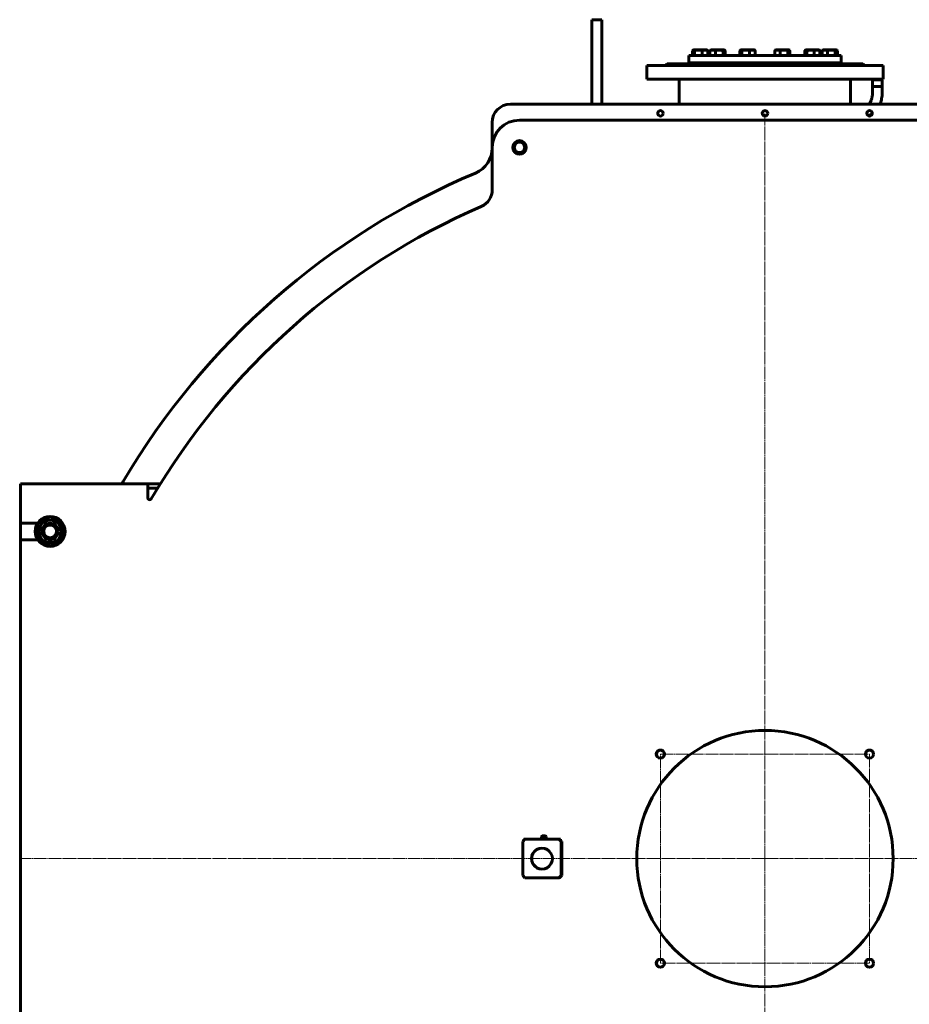
# Model space of a CAD drawing. Units: millimetres. Extents: x -340 to 12872, y -5975 to 1846.
# Drawn here: x 9320 to 11278, y -321 to 1846 of the extents above; entities that cross this region are included whole.
import ezdxf

# ---------------------------------------------------------------- set-up
doc = ezdxf.new("R2010")
doc.units = ezdxf.units.MM
for name, pattern in [('K5LT_AXLED', [32.9375, 28.4375, -1.5, 1.5, -1.5]), ('K5LT_BASIC', [0]), ('K5LT_THIN', [0])]:
    doc.linetypes.add(name, pattern=pattern)

# ---------------------------------------------------------------- blocks, each defined once
blk = doc.blocks.new('U4')
at = {"color": 30, "linetype": 'K5LT_AXLED', "lineweight": 18, "true_color": 0xff8000}
for p, q in [((10730, 230), (11190, 230)), ((10730, -230), (10730, 230)), ((11190, 230), (11190, -230)), ((11190, -230), (10730, -230))]:
    blk.add_line(p, q, dxfattribs=at)
blk = doc.blocks.new('U5')
at = {"color": 30, "linetype": 'K5LT_AXLED', "lineweight": 18, "true_color": 0xff8000}
for q in [(10960, 1639.5), (9320.5, 0), (10960, -1639.5), (12599.5, 0)]:
    blk.add_line((10960, 0), q, dxfattribs=at)

msp = doc.modelspace()

# ---------------------------------------------------------------- linework, layer by layer
at = {"color": 5, "linetype": 'K5LT_BASIC', "lineweight": 60, "true_color": 0x0000ff}
for p, q in [((10579, 1846.023), (10579, 1681.023)), ((10601, 1846.023), (10579, 1846.023)), ((10601, 1846.023), (10601, 1681.023)), ((10800.955, 1777.822), (10800.722, 1777.727)), ((10800.722, 1767), (10800.722, 1777.727)), ((10800.874, 1767), (10800.874, 1777.727)), ((10801.924, 1778.719), (10802.04, 1778.786)), ((10802.065, 1778.801), (10803.276, 1779.5)), ((10831.776, 1779.5), (10803.276, 1779.5)), ((10805.072, 1767), (10805.072, 1777.727)), ((10821.724, 1767), (10821.724, 1777.727)), ((10832.987, 1778.801), (10831.776, 1779.5)), ((10833.128, 1778.719), (10831.776, 1779.5)), ((10831.776, 1779.5), (10831.776, 1779.5)), ((10833.128, 1778.719), (10833.05, 1778.763)), ((10834.178, 1767), (10834.178, 1777.727)), ((10834.33, 1767), (10834.33, 1777.727)), ((10838.897, 1767), (10838.897, 1777.727)), ((10840.099, 1778.719), (10841.451, 1779.5)), ((10841.876, 1779.5), (10841.451, 1779.5)), ((10869.951, 1779.5), (10841.876, 1779.5)), ((10850.935, 1767), (10850.935, 1777.727)), ((10867.739, 1767), (10867.739, 1777.727)), ((10871.304, 1778.719), (10869.951, 1779.5)), ((10869.952, 1779.5), (10869.951, 1779.5)), ((10871.163, 1778.801), (10869.952, 1779.5)), ((10871.163, 1778.801), (10871.204, 1778.777)), ((10872.505, 1767), (10872.505, 1777.727)), ((10905.252, 1777.822), (10905.021, 1777.727)), ((10905.021, 1767), (10905.021, 1777.727)), ((10905.172, 1767), (10905.172, 1777.727)), ((10906.223, 1778.719), (10906.314, 1778.772)), ((10906.362, 1778.801), (10907.574, 1779.5)), ((10911.578, 1779.5), (10907.574, 1779.5)), ((10909.37, 1767), (10909.37, 1777.727)), ((10936.074, 1779.5), (10911.578, 1779.5)), ((10926.022, 1767), (10926.022, 1777.727)), ((10937.285, 1778.801), (10936.074, 1779.5)), ((10936.075, 1779.5), (10936.074, 1779.5)), ((10937.427, 1778.719), (10936.075, 1779.5)), ((10938.476, 1767), (10938.476, 1777.727)), ((10938.629, 1767), (10938.629, 1777.727)), ((10981.371, 1767), (10981.371, 1777.727)), ((10982.573, 1778.719), (10983.925, 1779.5)), ((10994.254, 1779.5), (10983.925, 1779.5)), ((10993.409, 1767), (10993.409, 1777.727)), ((11012.425, 1779.5), (10994.254, 1779.5)), ((11010.213, 1767), (11010.213, 1777.727)), ((11013.777, 1778.719), (11012.425, 1779.5)), ((11012.426, 1779.5), (11012.425, 1779.5)), ((11013.638, 1778.801), (11012.426, 1779.5)), ((11013.637, 1778.801), (11013.686, 1778.772)), ((11014.979, 1767), (11014.979, 1777.727)), ((11047.727, 1777.822), (11047.495, 1777.727)), ((11047.495, 1767), (11047.495, 1777.727)), ((11047.646, 1767), (11047.646, 1777.727)), ((11048.696, 1778.719), (11048.795, 1778.776)), ((11048.837, 1778.801), (11050.048, 1779.5)), ((11067.752, 1779.5), (11050.048, 1779.5)), ((11051.844, 1767), (11051.844, 1777.727)), ((11078.548, 1779.5), (11067.752, 1779.5)), ((11068.496, 1767), (11068.496, 1777.727)), ((11079.759, 1778.801), (11078.548, 1779.5)), ((11078.549, 1779.5), (11078.548, 1779.5)), ((11079.901, 1778.719), (11078.549, 1779.5)), ((11080.95, 1767), (11080.95, 1777.727)), ((11081.103, 1767), (11081.103, 1777.727)), ((11085.67, 1767), (11085.67, 1777.727)), ((11086.872, 1778.719), (11088.224, 1779.5)), ((11112.378, 1779.5), (11088.224, 1779.5)), ((11097.708, 1767), (11097.708, 1777.727)), ((11116.724, 1779.5), (11112.378, 1779.5)), ((11114.512, 1767), (11114.512, 1777.727)), ((11118.076, 1778.719), (11116.724, 1779.5)), ((11117.935, 1778.801), (11116.724, 1779.5)), ((11116.724, 1779.5), (11116.724, 1779.5)), ((11117.935, 1778.801), (11117.96, 1778.786)), ((11119.278, 1767), (11119.278, 1777.727)), ((10792.5, 1751), (10792.5, 1767)), ((10792.5, 1767), (11127.5, 1767)), ((11127.5, 1751), (11127.5, 1767)), ((10700, 1745), (10700, 1715)), ((11220, 1745), (10700, 1745)), ((10741, 1745), (10745, 1749)), ((10745, 1749), (11175, 1749)), ((10792.5, 1751), (11127.5, 1751)), ((10807.526, 1751), (10807.526, 1749)), ((10827.526, 1751), (10827.526, 1749)), ((10845.701, 1751), (10845.701, 1749)), ((10865.701, 1751), (10865.701, 1749)), ((10911.824, 1751), (10911.824, 1749)), ((10931.824, 1751), (10931.824, 1749)), ((10988.175, 1751), (10988.175, 1749)), ((11008.175, 1751), (11008.175, 1749)), ((11054.298, 1751), (11054.298, 1749)), ((11074.298, 1751), (11074.298, 1749)), ((11092.474, 1751), (11092.474, 1749)), ((11112.474, 1751), (11112.474, 1749)), ((11112.474, 1751), (11112.474, 1749)), ((11179, 1745), (11175, 1749)), ((11220, 1745), (11220, 1715)), ((11220, 1715), (10700, 1715)), ((10771.5, 1660), (10771.5, 1715)), ((11148.5, 1660), (11148.5, 1715)), ((11196.484, 1684.65), (11196.484, 1714)), ((11196.484, 1714), (11214.665, 1714)), ((11196.484, 1714), (11214.665, 1714)), ((11214.665, 1714), (11217.784, 1714)), ((11214.665, 1714), (11217.784, 1714)), ((11217.784, 1684.65), (11217.784, 1714)), ((11196.484, 1699), (11214.665, 1699)), ((11214.665, 1699), (11217.784, 1699)), ((10579, 1681.023), (10579, 1660)), ((10601, 1660), (10601, 1681.023)), ((11715, 1660), (10400, 1660)), ((11500, 1625), (10420, 1625)), ((10360, 1620), (10360, 1565)), ((10360, 1565), (10360, 1471.878)), ((10407.915, 1558.221), (10408.087, 1572.077)), ((10408.087, 1572.077), (10420.172, 1578.855)), ((10420.172, 1578.855), (10432.085, 1571.779)), ((10432.085, 1571.779), (10431.913, 1557.923)), ((10419.828, 1551.145), (10407.915, 1558.221)), ((10431.913, 1557.923), (10419.828, 1551.145)), ((9322.5, 825), (9322.5, 800)), ((9322.5, 825), (9602.498, 825)), ((9602.498, 800), (9602.498, 825)), ((9606.498, 825), (9602.498, 825)), ((9606.498, 825), (9630.113, 825)), ((9602.498, 815), (9606.498, 815)), ((9606.498, 815), (9623.961, 815)), ((9322.5, 800), (9322.5, 738.5)), ((9602.498, 793.596), (9602.498, 800)), ((9322.5, 738.5), (9322.5, 701.5)), ((9360.173, 738.5), (9322.5, 738.5)), ((9360, 735.877), (9387.5, 751.754)), ((9387.5, 751.754), (9415, 735.877)), ((9360, 704.123), (9360, 735.877)), ((9415, 735.877), (9415, 704.123)), ((9322.5, 701.5), (9322.5, -701.5)), ((9322.5, 701.5), (9360.173, 701.5)), ((9387.5, 688.246), (9360, 704.123)), ((9415, 704.123), (9387.5, 688.246)), ((10468.54, 48.4), (10470.14, 50)), ((10468.54, 42.5), (10468.54, 48.4)), ((10468.54, 48.4), (10477.682, 48.4)), ((10470.14, 50), (10476.356, 50)), ((10476.356, 50), (10476.94, 50)), ((10478.54, 48.4), (10476.94, 50)), ((10477.682, 48.4), (10478.54, 48.4)), ((10478.54, 42.5), (10478.54, 48.4)), ((10427.105, 37.5), (10432.086, 42.5)), ((10427.105, -37.5), (10427.105, 37.5)), ((10429.609, 42.5), (10429.609, 40.013)), ((10432.086, 42.5), (10429.609, 42.5)), ((10432.086, 42.5), (10506.801, 42.5)), ((10506.801, 42.5), (10507.063, 42.5)), ((10506.801, 42.5), (10511.782, 37.5)), ((10507.063, 42.5), (10510.324, 42.5)), ((10512.043, 37.5), (10507.063, 42.5)), ((10510.324, 39.226), (10510.324, 42.5)), ((10512.828, 37.5), (10510.324, 40.013)), ((10510.324, 39.751), (10512.566, 37.5)), ((10511.782, 37.5), (10512.043, 37.5)), ((10511.782, 37.5), (10511.782, -37.5)), ((10512.043, 37.5), (10512.043, -37.5)), ((10512.566, 37.5), (10512.828, 37.5)), ((10512.566, 37.5), (10512.566, -37.5)), ((10512.828, 37.5), (10512.828, -37.5)), ((10432.086, -42.5), (10427.105, -37.5)), ((10506.801, -42.5), (10432.086, -42.5)), ((10511.782, -37.5), (10506.801, -42.5)), ((10506.801, -42.5), (10507.063, -42.5)), ((10507.063, -42.5), (10512.043, -37.5)), ((10507.585, -42.5), (10507.063, -42.5)), ((10512.566, -37.5), (10507.585, -42.5)), ((10507.585, -42.5), (10507.847, -42.5)), ((10507.847, -42.5), (10512.828, -37.5)), ((10511.782, -37.5), (10512.043, -37.5)), ((10512.566, -37.5), (10512.828, -37.5))]:
    msp.add_line(p, q, dxfattribs=at)
at = {"color": 7, "linetype": 'K5LT_THIN', "lineweight": 18}
for p, q in [((11197.025, 1699), (11197.025, 1714)), ((11217.243, 1699), (11217.243, 1714)), ((10469.081, 48.4), (10469.081, 48.941)), ((10469.081, 42.5), (10469.081, 48.4)), ((10477.999, 48.4), (10477.999, 48.941)), ((10477.999, 42.5), (10477.999, 48.4))]:
    msp.add_line(p, q, dxfattribs=at)
at = {"color": 5, "linetype": 'K5LT_BASIC', "lineweight": 60, "true_color": 0x0000ff}
for centre, radius in [((10730, 1640), 6), ((10960, 1640), 6), ((11190, 1640), 6), ((10420, 1565), 15), ((10420, 1565), 11.4), ((9387.5, 720), 33), ((9387.5, 720), 24.75), ((9387.5, 720), 18), ((9387.5, 720), 14), ((10960, 0), 282), ((10730, 230), 9), ((10730, 230), 8.918), ((11190, 230), 9), ((11190, 230), 8.918), ((10730, -230), 9), ((10730, -230), 8.918), ((11190, -230), 9), ((11190, -230), 8.918)]:
    msp.add_circle(centre, radius, dxfattribs=at)
for centre, radius, start, end in [((10935.763, 1775.838), 3.328, 59.998519, 61.68246), ((11078.236, 1775.836), 3.33, 59.998567, 61.628669), ((10400, 1620), 40, 90, 180), ((10420, 1565), 60, 90, 180), ((10300, 1563.939), 60, 292.880292, 0), ((10960, 0), 1637.5, 112.880292, 149.560558), ((10320, 1471.878), 40, 293.500301, 0), ((10960, 0), 1565, 113.500301, 149.615717), ((9496.475, 860), 60, 324.314665, 329.560558), ((9606.498, 793.596), 4, 180, 329.615717)]:
    msp.add_arc(centre, radius, start, end, dxfattribs=at)
at = {"color": 7, "linetype": 'K5LT_THIN', "lineweight": 18}
msp.add_arc((9387.5, 720), 15.835, 70, 340, dxfattribs=at)
at = {"color": 5, "linetype": 'K5LT_BASIC', "lineweight": 60, "true_color": 0x0000ff}
for centre, major_axis, start_param, end_param in [((10469.444, 0), (0, -23), 3.14159265, 6.28318531), ((10469.705, 0), (0, -23), -3.13588684, -0.00570581), ((10469.444, 0), (0, 23), 3.14159265, 6.28318531)]:
    msp.add_ellipse(centre, major_axis=major_axis, ratio=0.9961947, start_param=start_param, end_param=end_param, dxfattribs=at)
for points, knots in [([(10800.722, 1777.727), (10801.027, 1778.047), (10801.426, 1778.406), (10801.831, 1778.666), (10801.924, 1778.719)], [0, 0, 0, 0, 3.85452911, 5, 5, 5, 5]), ([(10802.065, 1778.801), (10801.938, 1778.727), (10801.536, 1778.45), (10801.141, 1778.045), (10800.874, 1777.727)], [0, 0, 0, 0, 1.57955925, 5, 5, 5, 5]), ([(10805.072, 1777.727), (10804.804, 1778.047), (10804.45, 1778.408), (10804.04, 1778.706), (10803.808, 1778.847), (10803.616, 1778.938), (10803.431, 1779), (10803.257, 1779.045), (10803.046, 1779.072), (10802.801, 1779.063), (10802.567, 1779.019), (10802.323, 1778.936), (10802.156, 1778.854), (10802.065, 1778.801)], [0, 0, 0, 0, 3.85302498, 5.02655713, 5.74871819, 7.0914725, 7.69503446, 8.30354782, 9.49617084, 10.61937495, 11.68246212, 12.72803737, 14, 14, 14, 14]), ([(10821.724, 1777.727), (10821.156, 1777.898), (10820.317, 1778.131), (10819.104, 1778.419), (10818.268, 1778.591), (10817.495, 1778.727), (10816.71, 1778.847), (10815.948, 1778.938), (10815.216, 1779), (10814.526, 1779.045), (10813.686, 1779.072), (10812.715, 1779.063), (10811.787, 1779.019), (10810.887, 1778.942), (10809.861, 1778.818), (10808.58, 1778.61), (10806.932, 1778.254), (10805.727, 1777.924), (10805.072, 1777.727)], [0, 0, 0, 0, 1.99478181, 2.92630199, 4.19473576, 4.86948797, 5.56908304, 6.86987915, 7.45458108, 8.04407971, 9.19943581, 10.28754219, 11.31741016, 12.33031342, 13.33063352, 14.80080581, 16.69929137, 19, 19, 19, 19]), ([(10834.178, 1777.727), (10833.753, 1777.898), (10833.125, 1778.131), (10832.218, 1778.419), (10831.592, 1778.591), (10831.014, 1778.727), (10830.427, 1778.847), (10829.857, 1778.938), (10829.31, 1779), (10828.794, 1779.045), (10828.166, 1779.072), (10827.44, 1779.063), (10826.746, 1779.019), (10826.073, 1778.942), (10825.306, 1778.818), (10824.348, 1778.61), (10823.115, 1778.254), (10822.214, 1777.924), (10821.724, 1777.727)], [0, 0, 0, 0, 1.99478181, 2.92630199, 4.19473576, 4.86948797, 5.56908304, 6.86987915, 7.45458108, 8.04407971, 9.19943581, 10.28754219, 11.31741016, 12.33031342, 13.33063352, 14.80080581, 16.69929137, 19, 19, 19, 19]), ([(10832.987, 1778.801), (10833.114, 1778.727), (10833.515, 1778.45), (10833.911, 1778.045), (10834.178, 1777.727)], [0, 0, 0, 0, 1.57955925, 5, 5, 5, 5]), ([(10834.33, 1777.727), (10834.026, 1778.047), (10833.626, 1778.406), (10833.221, 1778.666), (10833.128, 1778.719)], [0, 0, 0, 0, 3.85452911, 5, 5, 5, 5]), ([(10850.935, 1777.727), (10850.525, 1777.898), (10849.918, 1778.131), (10849.041, 1778.419), (10848.436, 1778.591), (10847.878, 1778.727), (10847.31, 1778.847), (10846.759, 1778.938), (10846.23, 1779), (10845.732, 1779.045), (10845.124, 1779.072), (10844.422, 1779.063), (10843.751, 1779.019), (10843.101, 1778.942), (10842.359, 1778.818), (10841.433, 1778.61), (10840.242, 1778.254), (10839.371, 1777.924), (10838.897, 1777.727)], [0, 0, 0, 0, 1.99478181, 2.92630199, 4.19473576, 4.86948797, 5.56908304, 6.86987915, 7.45458108, 8.04407971, 9.19943581, 10.28754219, 11.31741016, 12.33031342, 13.33063352, 14.80080581, 16.69929137, 19, 19, 19, 19]), ([(10838.897, 1777.727), (10839.202, 1778.047), (10839.601, 1778.406), (10840.006, 1778.666), (10840.099, 1778.719)], [0, 0, 0, 0, 3.85452911, 5, 5, 5, 5]), ([(10867.739, 1777.727), (10867.166, 1777.898), (10866.319, 1778.131), (10865.095, 1778.419), (10864.251, 1778.591), (10863.471, 1778.727), (10862.679, 1778.847), (10861.91, 1778.938), (10861.171, 1779), (10860.475, 1779.045), (10859.627, 1779.072), (10858.647, 1779.063), (10857.711, 1779.019), (10856.803, 1778.942), (10855.768, 1778.818), (10854.475, 1778.61), (10852.812, 1778.254), (10851.596, 1777.924), (10850.935, 1777.727)], [0, 0, 0, 0, 1.99478181, 2.92630199, 4.19473576, 4.86948797, 5.56908304, 6.86987915, 7.45458108, 8.04407971, 9.19943581, 10.28754219, 11.31741016, 12.33031342, 13.33063352, 14.80080581, 16.69929137, 19, 19, 19, 19]), ([(10871.304, 1778.719), (10871.182, 1778.79), (10870.962, 1778.898), (10870.691, 1778.989), (10870.445, 1779.045), (10870.205, 1779.072), (10869.927, 1779.063), (10869.661, 1779.019), (10869.404, 1778.942), (10869.11, 1778.818), (10868.743, 1778.61), (10868.272, 1778.254), (10867.927, 1777.924), (10867.739, 1777.727)], [0, 0, 0, 0, 1.43540547, 2.58352967, 3.1664443, 4.30889645, 5.38484997, 6.40321555, 7.40480588, 8.3939536, 9.84770581, 11.72498755, 14, 14, 14, 14]), ([(10872.505, 1777.727), (10872.201, 1778.047), (10871.801, 1778.406), (10871.397, 1778.666), (10871.304, 1778.719)], [0, 0, 0, 0, 3.85452911, 5, 5, 5, 5]), ([(10905.021, 1777.727), (10905.325, 1778.047), (10905.725, 1778.406), (10906.13, 1778.666), (10906.223, 1778.719)], [0, 0, 0, 0, 3.85452911, 5, 5, 5, 5]), ([(10906.363, 1778.801), (10906.235, 1778.727), (10905.834, 1778.45), (10905.438, 1778.045), (10905.172, 1777.727)], [0, 0, 0, 0, 1.57955925, 5, 5, 5, 5]), ([(10909.37, 1777.727), (10909.102, 1778.047), (10908.748, 1778.408), (10908.338, 1778.706), (10908.106, 1778.847), (10907.914, 1778.938), (10907.729, 1779), (10907.555, 1779.045), (10907.343, 1779.072), (10907.099, 1779.063), (10906.865, 1779.019), (10906.621, 1778.936), (10906.454, 1778.854), (10906.363, 1778.801)], [0, 0, 0, 0, 3.85302498, 5.02655713, 5.74871819, 7.0914725, 7.69503446, 8.30354782, 9.49617084, 10.61937495, 11.68246212, 12.72803737, 14, 14, 14, 14]), ([(10926.022, 1777.727), (10925.454, 1777.898), (10924.615, 1778.131), (10923.402, 1778.419), (10922.565, 1778.591), (10921.792, 1778.727), (10921.007, 1778.847), (10920.245, 1778.938), (10919.514, 1779), (10918.824, 1779.045), (10917.984, 1779.072), (10917.012, 1779.063), (10916.084, 1779.019), (10915.185, 1778.942), (10914.159, 1778.818), (10912.878, 1778.61), (10911.23, 1778.254), (10910.025, 1777.924), (10909.37, 1777.727)], [0, 0, 0, 0, 1.99478181, 2.92630199, 4.19473576, 4.86948797, 5.56908304, 6.86987915, 7.45458108, 8.04407971, 9.19943581, 10.28754219, 11.31741016, 12.33031342, 13.33063352, 14.80080581, 16.69929137, 19, 19, 19, 19]), ([(10938.476, 1777.727), (10938.051, 1777.898), (10937.423, 1778.131), (10936.516, 1778.419), (10935.89, 1778.591), (10935.312, 1778.727), (10934.725, 1778.847), (10934.155, 1778.938), (10933.608, 1779), (10933.092, 1779.045), (10932.464, 1779.072), (10931.737, 1779.063), (10931.044, 1779.019), (10930.371, 1778.942), (10929.603, 1778.818), (10928.646, 1778.61), (10927.413, 1778.254), (10926.512, 1777.924), (10926.022, 1777.727)], [0, 0, 0, 0, 1.99478181, 2.92630199, 4.19473576, 4.86948797, 5.56908304, 6.86987915, 7.45458108, 8.04407971, 9.19943581, 10.28754219, 11.31741016, 12.33031342, 13.33063352, 14.80080581, 16.69929137, 19, 19, 19, 19]), ([(10937.285, 1778.801), (10937.412, 1778.727), (10937.813, 1778.45), (10938.209, 1778.045), (10938.476, 1777.727)], [0, 0, 0, 0, 1.57955925, 5, 5, 5, 5]), ([(10938.629, 1777.727), (10938.324, 1778.047), (10937.925, 1778.406), (10937.52, 1778.666), (10937.427, 1778.719)], [0, 0, 0, 0, 3.85452911, 5, 5, 5, 5]), ([(10993.409, 1777.727), (10992.999, 1777.898), (10992.392, 1778.131), (10991.515, 1778.419), (10990.91, 1778.591), (10990.352, 1778.727), (10989.784, 1778.847), (10989.233, 1778.938), (10988.704, 1779), (10988.205, 1779.045), (10987.598, 1779.072), (10986.896, 1779.063), (10986.225, 1779.019), (10985.575, 1778.942), (10984.833, 1778.818), (10983.907, 1778.61), (10982.716, 1778.254), (10981.844, 1777.924), (10981.371, 1777.727)], [0, 0, 0, 0, 1.99478181, 2.92630199, 4.19473576, 4.86948797, 5.56908304, 6.86987915, 7.45458108, 8.04407971, 9.19943581, 10.28754219, 11.31741016, 12.33031342, 13.33063352, 14.80080581, 16.69929137, 19, 19, 19, 19]), ([(10981.371, 1777.727), (10981.676, 1778.047), (10982.075, 1778.406), (10982.48, 1778.666), (10982.573, 1778.719)], [0, 0, 0, 0, 3.85452911, 5, 5, 5, 5]), ([(11010.213, 1777.727), (11009.64, 1777.898), (11008.793, 1778.131), (11007.569, 1778.419), (11006.725, 1778.591), (11005.945, 1778.727), (11005.153, 1778.847), (11004.384, 1778.938), (11003.645, 1779), (11002.949, 1779.045), (11002.101, 1779.072), (11001.121, 1779.063), (11000.185, 1779.019), (10999.277, 1778.942), (10998.242, 1778.818), (10996.949, 1778.61), (10995.286, 1778.254), (10994.07, 1777.924), (10993.409, 1777.727)], [0, 0, 0, 0, 1.99478181, 2.92630199, 4.19473576, 4.86948797, 5.56908304, 6.86987915, 7.45458108, 8.04407971, 9.19943581, 10.28754219, 11.31741016, 12.33031342, 13.33063352, 14.80080581, 16.69929137, 19, 19, 19, 19]), ([(11013.777, 1778.719), (11013.656, 1778.79), (11013.436, 1778.898), (11013.165, 1778.989), (11012.919, 1779.045), (11012.678, 1779.072), (11012.4, 1779.063), (11012.135, 1779.019), (11011.878, 1778.942), (11011.584, 1778.818), (11011.217, 1778.61), (11010.745, 1778.254), (11010.401, 1777.924), (11010.213, 1777.727)], [0, 0, 0, 0, 1.43540547, 2.58352967, 3.1664443, 4.30889645, 5.38484997, 6.40321555, 7.40480588, 8.3939536, 9.84770581, 11.72498755, 14, 14, 14, 14]), ([(11014.979, 1777.727), (11014.675, 1778.047), (11014.275, 1778.406), (11013.87, 1778.666), (11013.777, 1778.719)], [0, 0, 0, 0, 3.85452911, 5, 5, 5, 5]), ([(11047.495, 1777.727), (11047.799, 1778.047), (11048.199, 1778.406), (11048.603, 1778.666), (11048.696, 1778.719)], [0, 0, 0, 0, 3.85452911, 5, 5, 5, 5]), ([(11048.837, 1778.801), (11048.71, 1778.727), (11048.308, 1778.45), (11047.913, 1778.045), (11047.646, 1777.727)], [0, 0, 0, 0, 1.57955925, 5, 5, 5, 5]), ([(11051.844, 1777.727), (11051.576, 1778.047), (11051.222, 1778.408), (11050.812, 1778.706), (11050.58, 1778.847), (11050.388, 1778.938), (11050.203, 1779), (11050.029, 1779.045), (11049.818, 1779.072), (11049.573, 1779.063), (11049.339, 1779.019), (11049.095, 1778.936), (11048.928, 1778.854), (11048.837, 1778.801)], [0, 0, 0, 0, 3.85302498, 5.02655713, 5.74871819, 7.0914725, 7.69503446, 8.30354782, 9.49617084, 10.61937495, 11.68246212, 12.72803737, 14, 14, 14, 14]), ([(11068.496, 1777.727), (11067.928, 1777.898), (11067.089, 1778.131), (11065.876, 1778.419), (11065.04, 1778.591), (11064.267, 1778.727), (11063.482, 1778.847), (11062.72, 1778.938), (11061.988, 1779), (11061.298, 1779.045), (11060.458, 1779.072), (11059.487, 1779.063), (11058.559, 1779.019), (11057.659, 1778.942), (11056.633, 1778.818), (11055.352, 1778.61), (11053.704, 1778.254), (11052.499, 1777.924), (11051.844, 1777.727)], [0, 0, 0, 0, 1.99478181, 2.92630199, 4.19473576, 4.86948797, 5.56908304, 6.86987915, 7.45458108, 8.04407971, 9.19943581, 10.28754219, 11.31741016, 12.33031342, 13.33063352, 14.80080581, 16.69929137, 19, 19, 19, 19]), ([(11080.95, 1777.727), (11080.525, 1777.898), (11079.897, 1778.131), (11078.99, 1778.419), (11078.364, 1778.591), (11077.786, 1778.727), (11077.199, 1778.847), (11076.63, 1778.938), (11076.082, 1779), (11075.566, 1779.045), (11074.938, 1779.072), (11074.212, 1779.063), (11073.518, 1779.019), (11072.845, 1778.942), (11072.078, 1778.818), (11071.12, 1778.61), (11069.887, 1778.254), (11068.986, 1777.924), (11068.496, 1777.727)], [0, 0, 0, 0, 1.99478181, 2.92630199, 4.19473576, 4.86948797, 5.56908304, 6.86987915, 7.45458108, 8.04407971, 9.19943581, 10.28754219, 11.31741016, 12.33031342, 13.33063352, 14.80080581, 16.69929137, 19, 19, 19, 19]), ([(11079.759, 1778.801), (11079.886, 1778.727), (11080.287, 1778.45), (11080.683, 1778.045), (11080.95, 1777.727)], [0, 0, 0, 0, 1.57955925, 5, 5, 5, 5]), ([(11081.103, 1777.727), (11080.798, 1778.047), (11080.399, 1778.406), (11079.994, 1778.666), (11079.901, 1778.719)], [0, 0, 0, 0, 3.85452911, 5, 5, 5, 5]), ([(11097.708, 1777.727), (11097.297, 1777.898), (11096.691, 1778.131), (11095.814, 1778.419), (11095.209, 1778.591), (11094.65, 1778.727), (11094.083, 1778.847), (11093.532, 1778.938), (11093.003, 1779), (11092.504, 1779.045), (11091.897, 1779.072), (11091.195, 1779.063), (11090.524, 1779.019), (11089.874, 1778.942), (11089.132, 1778.818), (11088.206, 1778.61), (11087.014, 1778.254), (11086.143, 1777.924), (11085.67, 1777.727)], [0, 0, 0, 0, 1.99478181, 2.92630199, 4.19473576, 4.86948797, 5.56908304, 6.86987915, 7.45458108, 8.04407971, 9.19943581, 10.28754219, 11.31741016, 12.33031342, 13.33063352, 14.80080581, 16.69929137, 19, 19, 19, 19]), ([(11085.67, 1777.727), (11085.974, 1778.047), (11086.374, 1778.406), (11086.779, 1778.666), (11086.872, 1778.719)], [0, 0, 0, 0, 3.85452911, 5, 5, 5, 5]), ([(11114.512, 1777.727), (11113.938, 1777.898), (11113.092, 1778.131), (11111.868, 1778.419), (11111.024, 1778.591), (11110.244, 1778.727), (11109.451, 1778.847), (11108.682, 1778.938), (11107.944, 1779), (11107.248, 1779.045), (11106.4, 1779.072), (11105.42, 1779.063), (11104.484, 1779.019), (11103.576, 1778.942), (11102.54, 1778.818), (11101.248, 1778.61), (11099.585, 1778.254), (11098.369, 1777.924), (11097.708, 1777.727)], [0, 0, 0, 0, 1.99478181, 2.92630199, 4.19473576, 4.86948797, 5.56908304, 6.86987915, 7.45458108, 8.04407971, 9.19943581, 10.28754219, 11.31741016, 12.33031342, 13.33063352, 14.80080581, 16.69929137, 19, 19, 19, 19]), ([(11118.076, 1778.719), (11117.954, 1778.79), (11117.735, 1778.898), (11117.464, 1778.989), (11117.218, 1779.045), (11116.977, 1779.072), (11116.699, 1779.063), (11116.434, 1779.019), (11116.176, 1778.942), (11115.883, 1778.818), (11115.516, 1778.61), (11115.044, 1778.254), (11114.699, 1777.924), (11114.512, 1777.727)], [0, 0, 0, 0, 1.43540547, 2.58352967, 3.1664443, 4.30889645, 5.38484997, 6.40321555, 7.40480588, 8.3939536, 9.84770581, 11.72498755, 14, 14, 14, 14]), ([(11119.278, 1777.727), (11118.973, 1778.047), (11118.574, 1778.406), (11118.169, 1778.666), (11118.076, 1778.719)], [0, 0, 0, 0, 3.85452911, 5, 5, 5, 5]), ([(11188.401, 1660), (11188.644, 1660.277), (11189.389, 1661.165), (11190.614, 1662.858), (11192.019, 1665.237), (11193.321, 1667.982), (11194.467, 1671.079), (11195.406, 1674.498), (11196.09, 1678.197), (11196.424, 1681.622), (11196.484, 1683.797), (11196.484, 1684.65)], [0, 0, 0, 0, 0.63127903, 1.94730334, 3.31872467, 4.74431348, 6.22227572, 7.75042805, 9.32695294, 10.9511346, 12, 12, 12, 12]), ([(11213.02, 1660), (11213.321, 1660.726), (11214.243, 1663.084), (11215.571, 1667.25), (11216.786, 1672.615), (11217.592, 1678.446), (11217.784, 1682.501), (11217.784, 1684.65)], [0, 0, 0, 0, 0.76986248, 2.4688655, 4.20902338, 5.99164203, 8, 8, 8, 8]), ([(11187.29, 1634.647), (11187.733, 1634.778), (11189.31, 1635.281), (11191.987, 1636.365), (11194.354, 1637.633), (11195.616, 1638.413), (11195.82, 1638.543)], [0, 0, 0, 0, 1.04056587, 3.72240871, 6.46532744, 7, 7, 7, 7])]:
    msp.add_open_spline(points, degree=3, knots=knots, dxfattribs=at)

# ---------------------------------------------------------------- block references
for name in ['U5', 'U4']:
    msp.add_blockref(name, (0, 0))

doc.saveas('drawing.dxf')
